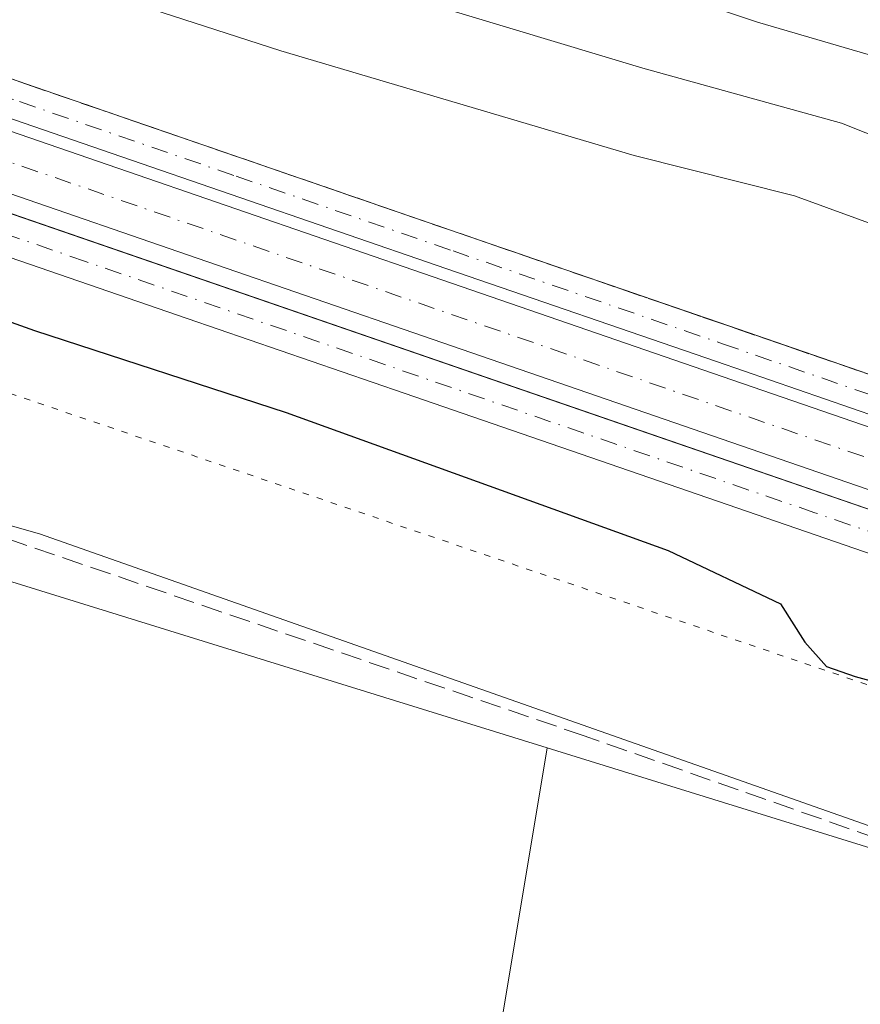
# Model space of a CAD drawing. Units: metres. Extents: x 559932 to 563388, y 4700931 to 4703274.
# Drawn here: x 560994 to 561060, y 4701153 to 4701230 of the extents above; entities that cross this region are included whole.
import ezdxf

# ---------------------------------------------------------------- set-up
doc = ezdxf.new("R2010")
doc.units = ezdxf.units.M
doc.header["$MEASUREMENT"] = 0
for name, pattern in [('DGN Style 3', [2.307223458686699, 1.648016756204785, -0.6592067024819142]), ('DGN Style 4', [2.6384748266838614, 1.318413404963828, -0.6592067024819142, 0.001648016756204785, -0.6592067024819142]), ('DGN Style 5', [1.1536117293433497, 0.4944050268614355, -0.6592067024819142])]:
    doc.linetypes.add(name, pattern=pattern)
for name, color, linetype, lineweight in [('Camino Cxs', 7, 'Continuous', 0), ('Camino eje', 30, 'DGN Style 4', 13), ('Corriente artificial Cxs', 4, 'Continuous', 13), ('Corriente artificial eje', 142, 'DGN Style 4', 0), ('Corriente artificial lineal', 4, 'DGN Style 3', 13), ('Cultivos leñosos CxS', 92, 'Continuous', 0), ('Curva de nivel maestra', 30, 'Continuous', 30), ('Curva de nivel normal', 30, 'Continuous', 0), ('Suelo desnudo CxS', 253, 'Continuous', 0), ('Talud superficial', 30, 'DGN Style 3', 0), ('Vía pecuaria CxS', 92, 'Continuous', 13), ('Vía pecuaria eje', 92, 'DGN Style 5', 0)]:
    doc.layers.add(name, color=color, linetype=linetype, lineweight=lineweight)

msp = doc.modelspace()

# ---------------------------------------------------------------- linework, layer by layer
at = {"layer": 'Camino Cxs', "color": 7, "linetype": 'Continuous', "lineweight": 0}
for points in [[(561082.6039000005, 4701191.0595, 352.8647999999957), (561082.6501000002, 4701191.1801, 352.8607999999949), (561069.9101, 4701195.790100001, 352.4081000000006), (561048.7600999996, 4701203.0801, 352.2890000000043), (561027.6401000004, 4701210.350099999, 352.2603999999992), (561010.6601, 4701216.200099999, 352.2718000000023), (560993.6901000004, 4701222.040100001, 352.3570000000037), (560983.6201, 4701225.550100001, 352.2440999999963), (560973.3501000004, 4701229.100099999, 352.2560999999987), (560963.8000999996, 4701231.6601, 352.3389000000025), (560954.2500999998, 4701233.5001, 352.2293000000063), (560940.8000999996, 4701235.970100001, 352.7884999999951), (560927.4101, 4701238.4801, 352.1797999999981), (560888.6801000005, 4701246.120100001, 352.4477000000043), (560867.4700999996, 4701250.370100001, 352.4021999999969), (560846.2200999996, 4701254.620100001, 352.4744000000064), (560828.3601000002, 4701258.0101, 353.1355999999942), (560810.5601000004, 4701261.350099999, 354.1530999999959)], [(560809.2100999998, 4701254.4301, 352.1606000000029), (560827.0500999996, 4701251.0801, 352.0920000000042), (560844.8701, 4701247.700099999, 352.1150000000052), (560887.3000999996, 4701239.200099999, 352.1875), (560926.0800999999, 4701231.550100001, 352.0488000000041), (560939.5100999996, 4701229.040100001, 352.1584000000003), (560952.9401000004, 4701226.5701, 352.0586999999941), (560962.2200999996, 4701224.780099999, 352.100900000005), (560971.2801000001, 4701222.350099999, 352.0886000000028), (560981.3101000004, 4701218.880100001, 352.0724000000046), (560991.3800999997, 4701215.380100001, 352.0152999999991), (561008.3601000002, 4701209.530099999, 352.0043000000005), (561046.4600999998, 4701196.4101, 351.9250999999931), (561067.5601000004, 4701189.140100001, 352.0642999999982), (561080.1300999997, 4701184.590100001, 352.6187999999966)], [(560984.5900999998, 4701228.3301, 352.5311999999976), (560994.6501000002, 4701224.8301, 352.5981000000029), (561011.6201, 4701218.9901, 352.5161999999983), (561028.6001000004, 4701213.140100001, 352.4747999999963), (561049.7200999996, 4701205.870100001, 352.3527999999933), (561070.8901000004, 4701198.5701, 352.607799999998), (561088.0900999998, 4701192.350099999, 352.7011000000057), (561105.1700999998, 4701186.170100001, 352.6956000000064), (561123.9600999998, 4701179.6801, 352.8374999999942), (561142.8201000001, 4701173.170100001, 352.6396999999997), (561161.6201, 4701166.690099999, 352.5483999999997), (561180.4401000004, 4701160.200099999, 352.5050999999949), (561204.4001000002, 4701151.7601, 352.5412000000069), (561228.2901, 4701143.3101, 352.5316000000021), (561275.5800999999, 4701126.940099999, 352.3904999999941), (561292.4801000003, 4701121.0601, 352.4324000000051), (561309.3501000004, 4701115.1801, 352.5179999999964), (561326.2301000003, 4701109.370100001, 352.4934999999969)], [(560984.5900999998, 4701228.3301, 352.5311999999976), (560994.6501000002, 4701224.8301, 352.5981000000029), (561011.6201, 4701218.9901, 352.5161999999983), (561028.6001000004, 4701213.140100001, 352.4747999999963), (561049.7200999996, 4701205.870100001, 352.3527999999933), (561070.8901000004, 4701198.5701, 352.607799999998), (561088.0900999998, 4701192.350099999, 352.7011000000057), (561105.1700999998, 4701186.170100001, 352.6956000000064), (561123.9600999998, 4701179.6801, 352.8374999999942), (561142.8201000001, 4701173.170100001, 352.6396999999997), (561161.6201, 4701166.690099999, 352.5483999999997), (561180.4401000004, 4701160.200099999, 352.5050999999949), (561204.4001000002, 4701151.7601, 352.5412000000069), (561228.2901, 4701143.3101, 352.5316000000021), (561275.5800999999, 4701126.940099999, 352.3904999999941), (561292.4801000003, 4701121.0601, 352.4324000000051), (561309.3501000004, 4701115.1801, 352.5179999999964), (561326.2301000003, 4701109.370100001, 352.4934999999969)], [(561325.2901, 4701106.5701, 352.0295000000042), (561308.3901000004, 4701112.390100001, 352.1313999999985), (561291.5100999996, 4701118.270099999, 352.1517000000022), (561274.6201, 4701124.1501, 352.1080999999977), (561250.9600999998, 4701132.340100001, 352.1178999999975), (561227.3201000001, 4701140.530099999, 352.1244000000006), (561203.4200999998, 4701148.9801, 352.2023000000045), (561179.4700999996, 4701157.4101, 352.1284000000014), (561160.6601, 4701163.9001, 352.1738999999943), (561141.8501000004, 4701170.380100001, 352.1903000000021), (561134.3300999999, 4701172.9801, 352.1858000000066), (561123.0000999998, 4701176.890100001, 352.1450000000041), (561104.1901000004, 4701183.390100001, 352.2709999999934), (561086.6353000002, 4701189.9727, 352.6867999999959), (561086.5780999997, 4701189.8169, 352.686400000006), (561082.6039000005, 4701191.0595, 352.8647999999957), (561082.6501000002, 4701191.1801, 352.8607999999949), (561069.9101, 4701195.790100001, 352.4081000000006), (561048.7600999996, 4701203.0801, 352.2890000000043), (561027.6401000004, 4701210.350099999, 352.2603999999992), (561010.6601, 4701216.200099999, 352.2718000000023), (560993.6901000004, 4701222.040100001, 352.3570000000037)], [(560991.3800999997, 4701215.380100001, 352.0152999999991), (561008.3601000002, 4701209.530099999, 352.0043000000005), (561046.4600999998, 4701196.4101, 351.9250999999931), (561067.5601000004, 4701189.140100001, 352.0642999999982), (561080.1300999997, 4701184.590100001, 352.6187999999966), (561082.1009000001, 4701183.8377, 352.8035999999993), (561084.0318999998, 4701183.0723, 352.6184999999969), (561101.8300999999, 4701176.7401, 351.897299999997), (561120.7001, 4701170.220100001, 351.8889000000054), (561134.3300999999, 4701165.520099999, 351.9127000000008), (561139.5500999996, 4701163.710100001, 351.9296000000031), (561158.3601000002, 4701157.2301, 351.8417999999947), (561177.1501000002, 4701150.7501, 351.8506999999955), (561201.0701000001, 4701142.3201, 351.8138999999938), (561224.9901000002, 4701133.870100001, 351.899900000004), (561248.6501000002, 4701125.6801, 351.8193000000028), (561272.3000999996, 4701117.4901, 351.8353000000061), (561306.0800999999, 4701105.7301, 351.795100000003), (561323.0301000001, 4701099.890100001, 351.7799999999988)], [(561322.0000999998, 4701096.8201, 351.6839999999939), (561305.0201000003, 4701102.6601, 351.9189999999944), (561288.1201, 4701108.540100001, 351.9655000000057), (561271.2401000002, 4701114.420100001, 351.8871999999974), (561247.5900999998, 4701122.610099999, 351.9741999999969), (561223.9200999998, 4701130.8101, 351.7926000000007), (561199.9901000002, 4701139.2601, 351.7128999999986), (561176.0800999999, 4701147.690099999, 351.8429999999935), (561157.3000999996, 4701154.1601, 351.7998999999982), (561138.5000999998, 4701160.640100001, 352.0337), (561119.6401000004, 4701167.1501, 352.0026999999973), (561100.7500999998, 4701173.6801, 352.0133999999962), (561083.5800999999, 4701179.9001, 352.5921999999992), (561066.4801000003, 4701186.0801, 352.116599999994), (561024.2901, 4701200.610099999, 351.7673999999971), (561007.3101000004, 4701206.460100001, 351.8407000000007), (560990.3101000004, 4701212.3101, 351.9847000000009)], [(561322.0000999998, 4701096.8201, 351.6839999999939), (561305.0201000003, 4701102.6601, 351.9189999999944), (561288.1201, 4701108.540100001, 351.9655000000057), (561271.2401000002, 4701114.420100001, 351.8871999999974), (561247.5900999998, 4701122.610099999, 351.9741999999969), (561223.9200999998, 4701130.8101, 351.7926000000007), (561199.9901000002, 4701139.2601, 351.7128999999986), (561176.0800999999, 4701147.690099999, 351.8429999999935), (561157.3000999996, 4701154.1601, 351.7998999999982), (561138.5000999998, 4701160.640100001, 352.0337), (561119.6401000004, 4701167.1501, 352.0026999999973), (561100.7500999998, 4701173.6801, 352.0133999999962), (561083.5800999999, 4701179.9001, 352.5921999999992), (561066.4801000003, 4701186.0801, 352.116599999994), (561024.2901, 4701200.610099999, 351.7673999999971), (561007.3101000004, 4701206.460100001, 351.8407000000007), (560990.3101000004, 4701212.3101, 351.9847000000009)]]:
    msp.add_polyline3d(points, dxfattribs=at)
at = {"layer": 'Camino eje', "color": 30, "linetype": 'DGN Style 4', "lineweight": 13}
for points in [[(560810.8450999996, 4701262.800100001, 355.1303000000044), (560828.6350999996, 4701259.460100001, 354.5945999999968), (560837.5651000004, 4701257.765100001, 352.7421000000031), (560846.5000999998, 4701256.065099999, 352.6726000000053), (560867.7600999996, 4701251.815099999, 352.5936999999976), (560888.9650999998, 4701247.565099999, 352.6763999999966), (560927.6851000004, 4701239.925100001, 352.2874000000011), (560934.3701, 4701238.675100001, 352.5592000000034), (560941.0651000004, 4701237.420100001, 353.1900000000023), (560954.5251000002, 4701234.950099999, 352.3123999999953), (560959.3000999996, 4701234.030099999, 352.4383999999991), (560964.1350999996, 4701233.095100001, 352.4942000000011), (560973.7851, 4701230.5101, 352.3554000000004), (560978.9700999996, 4701228.715100001, 352.3910000000033), (560984.1051000003, 4701226.940099999, 352.3554000000004), (560989.1350999996, 4701225.190099999, 352.3576999999932), (560994.1700999998, 4701223.4351, 352.4660000000004), (561011.1401000004, 4701217.595100001, 352.3830000000016), (561028.1201, 4701211.745100001, 352.3701000000001), (561049.2401000002, 4701204.475099999, 352.3233000000037), (561070.4001000002, 4701197.1801, 352.5743999999977), (561076.7701000003, 4701194.8751, 352.5742000000027), (561085.1595000001, 4701191.842900001, 352.7718000000023)], [(561081.5401, 4701182.361099999, 352.7418000000035), (561073.3051000005, 4701185.335100001, 352.1428000000014), (561067.0201000003, 4701187.610099999, 352.1208999999944), (561056.4700999996, 4701191.245100001, 351.9958999999944), (560999.3450999996, 4701210.920100001, 351.9673999999941), (560990.8450999996, 4701213.845100001, 352.0329999999958), (560985.8101000004, 4701215.595100001, 351.9603000000061), (560980.7751000002, 4701217.350099999, 352.1180000000023), (560970.8051000005, 4701220.800100001, 352.1640000000043), (560966.2751000002, 4701222.015100001, 352.186400000006), (560961.8551000003, 4701223.1951, 352.2065000000002), (560957.2150999998, 4701224.090100001, 352.2020000000048), (560952.6401000004, 4701224.975099999, 352.209799999997), (560939.2150999998, 4701227.4451, 352.2648000000045), (560932.5000999998, 4701228.700099999, 352.241599999994), (560925.7701000003, 4701229.9551, 352.1388000000007), (560906.3750999998, 4701233.7851, 352.1772000000055), (560886.9824999999, 4701237.610099999, 352.3130999999994), (560865.7600999996, 4701241.860099999, 352.2114000000001), (560855.1651, 4701243.9801, 352.184699999998), (560844.5601000004, 4701246.1051, 352.1405999999988), (560826.7500999998, 4701249.485099999, 352.2103000000061), (560817.8300999999, 4701251.1601, 352.1900000000023)]]:
    msp.add_polyline3d(points, dxfattribs=at)
at = {"layer": 'Corriente artificial Cxs', "color": 4, "linetype": 'Continuous', "lineweight": 13}
for points in [[(560810.3800999997, 4701260.420100001, 352.5225999999966), (560828.1801000005, 4701257.0701, 352.2149000000064), (560846.0401, 4701253.6801, 352.1235000000015), (560867.2801000001, 4701249.4301, 352.130799999999), (560888.4901000002, 4701245.1801, 352.1624000000011), (560927.2200999996, 4701237.540100001, 352.0896000000066), (560940.6201, 4701235.030099999, 352.0739000000031), (560954.0701000001, 4701232.5601, 352.0831000000035), (560963.5900999998, 4701230.720100001, 352.034799999994), (560973.0701000001, 4701228.190099999, 352.1474000000017), (560983.3101000004, 4701224.640100001, 352.0543999999936), (560993.3701, 4701221.140100001, 352.1303000000044), (561010.3501000004, 4701215.290100001, 352.0954999999958), (561027.3300999999, 4701209.450099999, 352.0127999999968), (561048.4501, 4701202.170100001, 352.232600000003), (561069.5900999998, 4701194.890100001, 352.1350999999996), (561081.8213000001, 4701190.473300001, 352.3888000000007)], [(561080.2611999996, 4701186.1033, 351.9796000000061), (561068.0500999996, 4701190.520099999, 351.944399999993), (561046.9401000004, 4701197.790100001, 351.6910999999964), (561025.8201000001, 4701205.0601, 351.8916000000027), (561008.8400999998, 4701210.9101, 351.8834000000061), (560991.8601000002, 4701216.7601, 351.8463999999949), (560981.7901, 4701220.270099999, 351.9437000000034), (560971.7100999998, 4701223.7501, 351.9042999999947), (560962.5500999996, 4701226.200099999, 351.7351000000053), (560953.2200999996, 4701228.0101, 351.8589000000065), (560939.7801000001, 4701230.4801, 351.9060000000027), (560926.3501000004, 4701232.9901, 351.8457000000053), (560906.9700999996, 4701236.800100001, 351.7817000000068), (560866.3701, 4701244.890100001, 351.9588999999978), (560845.1501000002, 4701249.130100001, 351.8056999999972), (560827.3201000001, 4701252.5101, 351.6548000000039), (560809.4901000002, 4701255.870100001, 351.9569000000047)], [(560993.3701, 4701221.140100001, 352.1303000000044), (561010.3501000004, 4701215.290100001, 352.0954999999958), (561027.3300999999, 4701209.450099999, 352.0127999999968), (561048.4501, 4701202.170100001, 352.232600000003), (561069.5900999998, 4701194.890100001, 352.1350999999996), (561081.8213000001, 4701190.473300001, 352.3888000000007), (561081.8201000001, 4701190.470100001, 352.388300000006), (561080.2611999996, 4701186.1033, 351.9796000000061), (561068.0500999996, 4701190.520099999, 351.944399999993), (561046.9401000004, 4701197.790100001, 351.6910999999964), (561025.8201000001, 4701205.0601, 351.8916000000027), (561008.8400999998, 4701210.9101, 351.8834000000061), (560991.8601000002, 4701216.7601, 351.8463999999949)]]:
    msp.add_polyline3d(points, dxfattribs=at)
at = {"layer": 'Corriente artificial eje', "color": 142, "linetype": 'DGN Style 4', "lineweight": 0}
msp.add_polyline3d([(561081.0392000005, 4701188.282500001, 352.0457000000025), (561065.4623999996, 4701193.857799999, 352.0724999999948), (560976.6317999996, 4701224.495300001, 351.9496999999974), (560971.6678999999, 4701226.108999999, 351.9789000000019), (560963.8480000002, 4701228.2071, 351.7210999999952), (560952.3291999997, 4701230.520300001, 351.9631999999983), (560924.4845000004, 4701235.7205, 351.9444999999978), (560847.1013000002, 4701251.0997, 351.9253999999929), (560809.6039000005, 4701258.2224, 352.0246999999945), (560779.5888, 4701264.255100001, 351.9296000000031), (560696.7895999998, 4701280.0262, 352.1999000000069), (560688.6619999995, 4701281.783399999, 352.2168999999994), (560681.2059000004, 4701283.7349, 352.2201000000059), (560673.8271000005, 4701286.014799999, 352.1837999999989), (560662.568, 4701289.832400001, 352.0953000000009), (560656.7823999999, 4701292.033700001, 352.0249999999942), (560649.7868999997, 4701295.031199999, 352.0644000000029), (560638.3175999997, 4701300.794299999, 351.9937999999966), (560617.3408000004, 4701312.297499999, 352.0730999999942)], dxfattribs=at)
at = {"layer": 'Corriente artificial lineal', "color": 4, "linetype": 'DGN Style 3', "lineweight": 13}
msp.add_polyline3d([(561333.9071000004, 4701072.829500001, 346.6106), (561299.6963000001, 4701083.7039, 346.7011999999959), (561236.1168999998, 4701105.611500001, 346.8696999999956), (561181.8400999998, 4701122.630100001, 346.9649000000064), (561127.6201, 4701142.1801, 347.2402000000002), (561072.2198999999, 4701161.9299, 347.1607999999979), (561038.4001000002, 4701173.780099999, 346.8665000000037), (560992.9299, 4701189.3101, 346.9747000000062), (560971.6201, 4701195.030099999, 347.1377999999968), (560948.7701000003, 4701199.950099999, 347.3375999999989), (560925.5800999999, 4701204.3301, 347.0148999999947), (560888.3501000004, 4701212.0101, 346.9351000000024), (560850.7500999998, 4701219.470100001, 346.8557000000001), (560795.1879000004, 4701231.1829, 347.1416999999929), (560749.3091000002, 4701239.834899999, 347.252999999997), (560700.4933000002, 4701250.867900001, 347.2464000000036), (560651.5982999997, 4701268.806700001, 347.5161999999983), (560614.6886999998, 4701285.078700001, 349.305600000007)], dxfattribs=at)
at = {"layer": 'Cultivos leñosos CxS', "color": 92, "linetype": 'Continuous', "lineweight": 0, "extrusion": (0.1556744773520851, -0.0280608595660721, 0.987409765630039), "elevation": -44237.72532516991, "flags": 128}
msp.add_lwpolyline([(4726135.990108919, 278331.8097179903), (4726019.342751963, 278330.2551922714), (4726009.738404425, 278331.316619145)], dxfattribs=at)
msp.add_lwpolyline([(4726135.990108919, 278331.8097179903), (4726019.342751963, 278330.2551922714), (4726009.738404425, 278331.316619145)], dxfattribs=at)
at = {"layer": 'Cultivos leñosos CxS', "color": 92, "linetype": 'Continuous', "lineweight": 0, "extrusion": (-0.08461030494566832, -0.2365080650732862, 0.9679385473532353), "elevation": -1158999.110157573, "flags": 128}
msp.add_lwpolyline([(-1055301.904602843, 4467532.419853406), (-1055261.754939949, 4467534.211744656), (-1055145.239461971, 4467532.520973241)], dxfattribs=at)
at = {"layer": 'Cultivos leñosos CxS', "color": 92, "linetype": 'Continuous', "lineweight": 0}
for points in [[(561035.5077000001, 4701172.8333, 346.6806999999972), (561016.3256999999, 4701057.763699999, 346.4348000000027), (561013.5904999999, 4701048.4976, 346.6027000000031), (560953.3250000002, 4701070.8314, 346.6582000000053), (560857.2997000003, 4701107.112500001, 346.4039000000048), (560774.5938999997, 4701138.387700001, 346.5359999999928), (560776.5960999997, 4701142.4485, 346.4317000000011), (560796.8114999998, 4701227.891899999, 346.9040999999997), (560878.3060999997, 4701215.534700001, 347.2513999999938), (560962.1303000003, 4701195.5625, 346.9556000000011)], [(561183.0504999999, 4701120.154100001, 346.7060999999958), (561156.7972999997, 4700995.614900001, 346.5149999999995), (561122.1029000003, 4701008.284499999, 346.4691000000021), (561013.5904999999, 4701048.4976, 346.6027000000031), (561016.3256999999, 4701057.763699999, 346.4348000000027), (561035.5077000001, 4701172.8333, 346.6806999999972), (561073.8953, 4701160.942299999, 347.130799999999)]]:
    msp.add_polyline3d(points, close=True, dxfattribs=at)
msp.add_polyline3d([(560796.8114999998, 4701227.891899999, 346.9040999999997), (560878.3060999997, 4701215.534700001, 347.2513999999938), (560962.1303000003, 4701195.5625, 346.9556000000011), (561035.5077000001, 4701172.8333, 346.6806999999972)], dxfattribs=at)
at = {"layer": 'Curva de nivel maestra', "color": 30, "linetype": 'Continuous', "lineweight": 30, "elevation": 350, "flags": 128}
msp.add_lwpolyline([(560987.2800000003, 4701208.390100001), (560995.3300000001, 4701205.520099999), (561015.0499999998, 4701199.090100001), (561044.9699999997, 4701188.300100001), (561053.7699999996, 4701184.110099999), (561055.6799999997, 4701181.120100001), (561057.3700000001, 4701179.210100001), (561059.6299999999, 4701178.4301), (561062.9699999997, 4701177.5001), (561066.5, 4701173.390100001), (561074.4299999997, 4701170.120100001), (561082.79, 4701169.0801), (561090.1100000005, 4701167.3301), (561102.2000000002, 4701162.600099999), (561117.7199999997, 4701158.340100001), (561128.4199999999, 4701154.120100001)], dxfattribs=at)
at = {"layer": 'Curva de nivel normal', "color": 30, "linetype": 'Continuous', "lineweight": 0, "flags": 128}
for points, elevation in [([(561130.1600000003, 4701204.6801), (561119.3399999999, 4701206.8101), (561105.0099999999, 4701211.100099999), (561097.0899999999, 4701216.1501), (561093.3799999999, 4701219.960100001), (561091.0300000003, 4701222.2301), (561089.2400000002, 4701224.6801), (561086.6900000004, 4701226.140100001), (561081.4199999999, 4701226.170100001), (561075.2800000003, 4701224.170100001), (561071.4600000001, 4701223.360099999), (561068.7699999996, 4701224.3301), (561065.54, 4701226.370100001), (561061.7100000001, 4701226.800100001), (561051.9699999997, 4701229.6501), (561019.9699999997, 4701240.300100001), (560996.9400000004, 4701248.860099999), (560989.0105999997, 4701252.523399999)], 365.0000000000001), ([(560968.8399999999, 4701250.190099999), (560994.7300000004, 4701241.540100001), (561006.3200000003, 4701237.950099999), (561025.8899999997, 4701231.200099999), (561042.9900000002, 4701226.0601), (561058.5599999996, 4701221.7401), (561079.6600000003, 4701213.360099999), (561090.8300000001, 4701208.170100001), (561106.1200000001, 4701201.880100001), (561116.0800000001, 4701198.280099999), (561126.2999999998, 4701195.270099999), (561134.2999999998, 4701192.2601), (561144.2199999997, 4701189.0101), (561150.2599999999, 4701188.460100001), (561153.2000000002, 4701190.370100001), (561155.2800000003, 4701190.220100001), (561156.9800000004, 4701188.0001), (561158.0999999996, 4701184.7501), (561161.0199999996, 4701182.350099999), (561169.3099999996, 4701179.860099999), (561179.1600000003, 4701177.020099999), (561215.4199999999, 4701163.0601), (561289.0999999996, 4701137.5701), (561320.9000000004, 4701126.100099999)], 360.0000000000001), ([(561351.4299999997, 4701108.110099999), (561304.7400000002, 4701124.0101), (561265.2699999996, 4701138.130100001), (561212.6399999997, 4701156.2401), (561177.54, 4701169.200099999), (561159.0499999998, 4701175.1601), (561152.7599999999, 4701177.540100001), (561146.0599999996, 4701179.5001), (561126.4000000004, 4701186.5101), (561104.8899999997, 4701195.340100001), (561095.2699999996, 4701199.710100001), (561083.3499999996, 4701204.460100001), (561066.8200000003, 4701211.700099999), (561054.8600000005, 4701216.0701), (561042.3200000003, 4701219.210100001), (561014.6399999997, 4701227.420100001), (560974.8300000001, 4701240.280099999)], 355)]:
    msp.add_lwpolyline(points, dxfattribs=dict(at, elevation=elevation))
at = {"layer": 'Suelo desnudo CxS', "color": 253, "linetype": 'Continuous', "lineweight": 0, "extrusion": (-0.08461030494566832, -0.2365080650732862, 0.9679385473532353), "elevation": -1158999.110157573, "flags": 128}
msp.add_lwpolyline([(-1055301.904602843, 4467532.419853406), (-1055261.754939949, 4467534.211744656), (-1055145.239461971, 4467532.520973241)], dxfattribs=at)
at = {"layer": 'Suelo desnudo CxS', "color": 253, "linetype": 'Continuous', "lineweight": 0}
for points in [[(561426.8772999998, 4701036.034299999, 346.4851999999955), (561258.5280999999, 4701093.271299999, 346.3381999999983), (561219.3132999997, 4701106.603700001, 346.3742000000057), (561183.0504999999, 4701120.154100001, 346.7060999999958), (561073.8953, 4701160.942299999, 347.130799999999), (561035.5077000001, 4701172.8333, 346.6806999999972), (560962.1303000003, 4701195.5625, 346.9556000000011), (560878.3060999997, 4701215.534700001, 347.2513999999938), (560796.8114999998, 4701227.891899999, 346.9040999999997)], [(560796.8114999998, 4701227.891899999, 346.9040999999997), (560878.3060999997, 4701215.534700001, 347.2513999999938), (560962.1303000003, 4701195.5625, 346.9556000000011), (561035.5077000001, 4701172.8333, 346.6806999999972)], [(560993.3701, 4701221.140100001, 352.1303000000044), (561010.3501000004, 4701215.290100001, 352.0954999999958), (561027.3300999999, 4701209.450099999, 352.0127999999968), (561048.4501, 4701202.170100001, 352.232600000003), (561069.5900999998, 4701194.890100001, 352.1350999999996), (561081.8213000001, 4701190.473300001, 352.3888000000007), (561081.8300999999, 4701190.470100001, 352.3892000000051), (561086.5911999998, 4701188.7433, 352.530700000003), (561086.6001000004, 4701188.7401, 352.5311999999976), (561103.8701, 4701182.4901, 352.1763000000064), (561122.6901000004, 4701175.9801, 352.0803000000014), (561134.3300999999, 4701171.960100001, 352.0295999999944), (561141.5401, 4701169.470100001, 351.9492000000027), (561160.3400999998, 4701163.0001, 352.0871999999945), (561179.1601, 4701156.5101, 352.0571000000054), (561203.1001000004, 4701148.0701, 352.1157999999996), (561227.0000999998, 4701139.630100001, 352.0106999999989), (561250.6401000004, 4701131.440099999, 352.0179999999964), (561274.3000999996, 4701123.2501, 352.0662000000011), (561291.2001, 4701117.370100001, 352.0396000000038), (561308.0800999999, 4701111.4901, 351.9766999999993), (561324.9801000003, 4701105.670100001, 351.9358000000066)], [(561324.9801000003, 4701105.670100001, 351.9358000000066), (561308.0800999999, 4701111.4901, 351.9766999999993), (561291.2001, 4701117.370100001, 352.0396000000038), (561274.3000999996, 4701123.2501, 352.0662000000011), (561250.6401000004, 4701131.440099999, 352.0179999999964), (561227.0000999998, 4701139.630100001, 352.0106999999989), (561203.1001000004, 4701148.0701, 352.1157999999996), (561179.1601, 4701156.5101, 352.0571000000054), (561160.3400999998, 4701163.0001, 352.0871999999945), (561141.5401, 4701169.470100001, 351.9492000000027), (561134.3300999999, 4701171.960100001, 352.0295999999944), (561122.6901000004, 4701175.9801, 352.0803000000014), (561103.8701, 4701182.4901, 352.1763000000064), (561086.6001000004, 4701188.7401, 352.5311999999976), (561086.5911999998, 4701188.7433, 352.530700000003), (561081.8300999999, 4701190.470100001, 352.3892000000051), (561081.8213000001, 4701190.473300001, 352.3888000000007), (561069.5900999998, 4701194.890100001, 352.1350999999996), (561048.4501, 4701202.170100001, 352.232600000003), (561027.3300999999, 4701209.450099999, 352.0127999999968), (561010.3501000004, 4701215.290100001, 352.0954999999958), (560993.3701, 4701221.140100001, 352.1303000000044)], [(560993.3701, 4701221.140100001, 352.1303000000044), (561010.3501000004, 4701215.290100001, 352.0954999999958), (561027.3300999999, 4701209.450099999, 352.0127999999968), (561048.4501, 4701202.170100001, 352.232600000003), (561069.5900999998, 4701194.890100001, 352.1350999999996), (561081.8213000001, 4701190.473300001, 352.3888000000007), (561081.8300999999, 4701190.470100001, 352.3892000000051), (561086.5911999998, 4701188.7433, 352.530700000003), (561086.6001000004, 4701188.7401, 352.5311999999976), (561103.8701, 4701182.4901, 352.1763000000064), (561122.6901000004, 4701175.9801, 352.0803000000014), (561134.3300999999, 4701171.960100001, 352.0295999999944), (561141.5401, 4701169.470100001, 351.9492000000027), (561160.3400999998, 4701163.0001, 352.0871999999945), (561179.1601, 4701156.5101, 352.0571000000054), (561203.1001000004, 4701148.0701, 352.1157999999996), (561227.0000999998, 4701139.630100001, 352.0106999999989), (561250.6401000004, 4701131.440099999, 352.0179999999964), (561274.3000999996, 4701123.2501, 352.0662000000011), (561291.2001, 4701117.370100001, 352.0396000000038), (561308.0800999999, 4701111.4901, 351.9766999999993), (561324.9801000003, 4701105.670100001, 351.9358000000066)], [(560993.3701, 4701221.140100001, 352.1303000000044), (561010.3501000004, 4701215.290100001, 352.0954999999958), (561027.3300999999, 4701209.450099999, 352.0127999999968), (561048.4501, 4701202.170100001, 352.232600000003), (561069.5900999998, 4701194.890100001, 352.1350999999996), (561081.8213000001, 4701190.473300001, 352.3888000000007), (561081.8300999999, 4701190.470100001, 352.3892000000051), (561086.5911999998, 4701188.7433, 352.530700000003), (561086.6001000004, 4701188.7401, 352.5311999999976), (561103.8701, 4701182.4901, 352.1763000000064), (561122.6901000004, 4701175.9801, 352.0803000000014), (561134.3300999999, 4701171.960100001, 352.0295999999944), (561141.5401, 4701169.470100001, 351.9492000000027), (561160.3400999998, 4701163.0001, 352.0871999999945), (561179.1601, 4701156.5101, 352.0571000000054), (561203.1001000004, 4701148.0701, 352.1157999999996), (561227.0000999998, 4701139.630100001, 352.0106999999989), (561250.6401000004, 4701131.440099999, 352.0179999999964), (561274.3000999996, 4701123.2501, 352.0662000000011), (561291.2001, 4701117.370100001, 352.0396000000038), (561308.0800999999, 4701111.4901, 351.9766999999993), (561324.9801000003, 4701105.670100001, 351.9358000000066)], [(561323.5000999998, 4701101.280099999, 351.6921000000002), (561306.5601000004, 4701107.110099999, 351.6619999999967), (561289.6700999998, 4701112.9901, 351.6682000000001), (561272.7801000001, 4701118.870100001, 351.7994000000036), (561249.1300999997, 4701127.0601, 351.7335000000021), (561225.4700999996, 4701135.2501, 351.7914000000019), (561201.5601000004, 4701143.700099999, 351.8509999999951), (561177.6300999997, 4701152.130100001, 351.8421999999992), (561158.8300999999, 4701158.620100001, 351.758799999996), (561140.0301000001, 4701165.090100001, 351.7704999999987), (561134.3300999999, 4701167.0601, 351.7854999999981), (561121.1700999998, 4701171.600099999, 351.7872999999963), (561102.3201000001, 4701178.120100001, 351.6560000000027), (561085.1101000002, 4701184.350099999, 352.2866999999969), (561085.1012000004, 4701184.3533, 352.2869000000064), (561080.2701000003, 4701186.100099999, 351.980899999995), (561080.2611999996, 4701186.1033, 351.9796000000061), (561068.0500999996, 4701190.520099999, 351.944399999993), (561046.9401000004, 4701197.790100001, 351.6910999999964), (561025.8201000001, 4701205.0601, 351.8916000000027), (561008.8400999998, 4701210.9101, 351.8834000000061), (560991.8601000002, 4701216.7601, 351.8463999999949)], [(560991.8601000002, 4701216.7601, 351.8463999999949), (561008.8400999998, 4701210.9101, 351.8834000000061), (561025.8201000001, 4701205.0601, 351.8916000000027), (561046.9401000004, 4701197.790100001, 351.6910999999964), (561068.0500999996, 4701190.520099999, 351.944399999993), (561080.2611999996, 4701186.1033, 351.9796000000061), (561080.2701000003, 4701186.100099999, 351.980899999995), (561085.1012000004, 4701184.3533, 352.2869000000064), (561085.1101000002, 4701184.350099999, 352.2866999999969), (561102.3201000001, 4701178.120100001, 351.6560000000027), (561121.1700999998, 4701171.600099999, 351.7872999999963), (561134.3300999999, 4701167.0601, 351.7854999999981), (561140.0301000001, 4701165.090100001, 351.7704999999987), (561158.8300999999, 4701158.620100001, 351.758799999996), (561177.6300999997, 4701152.130100001, 351.8421999999992), (561201.5601000004, 4701143.700099999, 351.8509999999951), (561225.4700999996, 4701135.2501, 351.7914000000019), (561249.1300999997, 4701127.0601, 351.7335000000021), (561272.7801000001, 4701118.870100001, 351.7994000000036), (561289.6700999998, 4701112.9901, 351.6682000000001), (561306.5601000004, 4701107.110099999, 351.6619999999967), (561323.5000999998, 4701101.280099999, 351.6921000000002)], [(560991.8601000002, 4701216.7601, 351.8463999999949), (561008.8400999998, 4701210.9101, 351.8834000000061), (561025.8201000001, 4701205.0601, 351.8916000000027), (561046.9401000004, 4701197.790100001, 351.6910999999964), (561068.0500999996, 4701190.520099999, 351.944399999993), (561080.2611999996, 4701186.1033, 351.9796000000061), (561080.2701000003, 4701186.100099999, 351.980899999995), (561085.1012000004, 4701184.3533, 352.2869000000064), (561085.1101000002, 4701184.350099999, 352.2866999999969), (561102.3201000001, 4701178.120100001, 351.6560000000027), (561121.1700999998, 4701171.600099999, 351.7872999999963), (561134.3300999999, 4701167.0601, 351.7854999999981), (561140.0301000001, 4701165.090100001, 351.7704999999987), (561158.8300999999, 4701158.620100001, 351.758799999996), (561177.6300999997, 4701152.130100001, 351.8421999999992), (561201.5601000004, 4701143.700099999, 351.8509999999951), (561225.4700999996, 4701135.2501, 351.7914000000019), (561249.1300999997, 4701127.0601, 351.7335000000021), (561272.7801000001, 4701118.870100001, 351.7994000000036), (561289.6700999998, 4701112.9901, 351.6682000000001), (561306.5601000004, 4701107.110099999, 351.6619999999967), (561323.5000999998, 4701101.280099999, 351.6921000000002)], [(560991.8601000002, 4701216.7601, 351.8463999999949), (561008.8400999998, 4701210.9101, 351.8834000000061), (561025.8201000001, 4701205.0601, 351.8916000000027), (561046.9401000004, 4701197.790100001, 351.6910999999964), (561068.0500999996, 4701190.520099999, 351.944399999993), (561080.2611999996, 4701186.1033, 351.9796000000061), (561080.2701000003, 4701186.100099999, 351.980899999995), (561085.1012000004, 4701184.3533, 352.2869000000064), (561085.1101000002, 4701184.350099999, 352.2866999999969), (561102.3201000001, 4701178.120100001, 351.6560000000027), (561121.1700999998, 4701171.600099999, 351.7872999999963), (561134.3300999999, 4701167.0601, 351.7854999999981), (561140.0301000001, 4701165.090100001, 351.7704999999987), (561158.8300999999, 4701158.620100001, 351.758799999996), (561177.6300999997, 4701152.130100001, 351.8421999999992), (561201.5601000004, 4701143.700099999, 351.8509999999951), (561225.4700999996, 4701135.2501, 351.7914000000019), (561249.1300999997, 4701127.0601, 351.7335000000021), (561272.7801000001, 4701118.870100001, 351.7994000000036), (561289.6700999998, 4701112.9901, 351.6682000000001), (561306.5601000004, 4701107.110099999, 351.6619999999967), (561323.5000999998, 4701101.280099999, 351.6921000000002)]]:
    msp.add_polyline3d(points, dxfattribs=at)
at = {"layer": 'Talud superficial', "color": 30, "linetype": 'DGN Style 3', "lineweight": 0}
for points in [[(561062.4100000003, 4701201.4901, 352.3693000000058), (561058.1799999997, 4701202.950099999, 352.411300000007), (561053.9400000004, 4701204.4101, 352.399900000004), (561049.7100000001, 4701205.870100001, 352.3527000000031), (561045.4900000002, 4701207.3201, 352.382700000002), (561041.2599999999, 4701208.780099999, 352.4768999999943), (561037.04, 4701210.2301, 352.4606000000058), (561032.8099999996, 4701211.690099999, 352.3794999999955), (561024.3399999999, 4701214.600099999, 352.4665999999997), (561020.0999999996, 4701216.0701, 352.3999999999942), (561015.8499999996, 4701217.530099999, 352.3991999999998), (561007.3700000001, 4701220.450099999, 352.491399999999), (561003.1200000001, 4701221.9101, 352.4092999999993), (560994.6399999997, 4701224.8301, 352.5975000000035), (560991.29, 4701226.0001, 352.4657000000007)], [(560991.29, 4701226.0001, 352.344299999997), (560994.6399999997, 4701224.8301, 352.4407000000065), (561003.1200000001, 4701221.9101, 352.3804999999993), (561007.3700000001, 4701220.450099999, 352.4397000000026), (561015.8499999996, 4701217.530099999, 352.2244000000064), (561020.0999999996, 4701216.0701, 352.319399999993), (561024.3399999999, 4701214.600099999, 352.3877000000066), (561032.8099999996, 4701211.690099999, 352.286300000007), (561037.04, 4701210.2301, 352.3049000000028), (561041.2599999999, 4701208.780099999, 352.3583999999973), (561045.4900000002, 4701207.3201, 352.2887000000046), (561049.7100000001, 4701205.870100001, 352.2589000000008), (561053.9400000004, 4701204.4101, 352.293399999995), (561058.1799999997, 4701202.950099999, 352.3181999999942), (561062.4100000003, 4701201.4901, 352.3031999999948)]]:
    msp.add_polyline3d(points, dxfattribs=at)
at = {"layer": 'Vía pecuaria CxS', "color": 92, "linetype": 'Continuous', "lineweight": 13}
for points in [[(560821.3902000003, 4701252.6746, 352.0910000000004), (560968.4221000001, 4701223.313100001, 352.1156000000047), (561079.3844999997, 4701185.080200001, 352.5240999999951), (561089.8494999995, 4701181.431700001, 352.0296999999992), (561177.1827999996, 4701150.968599999, 351.8475999999937), (561319.0762, 4701101.6713, 351.7792000000045)], [(560821.3902000003, 4701252.6746, 352.0910000000004), (560968.4221000001, 4701223.313100001, 352.1156000000047), (561079.3844999997, 4701185.080200001, 352.5240999999951), (561089.8494999995, 4701181.431700001, 352.0296999999992), (561177.1827999996, 4701150.968599999, 351.8475999999937), (561319.0762, 4701101.6713, 351.7792000000045)], [(561333.3553999999, 4701074.067700001, 347.1423999999971), (561311.6057000002, 4701081.1505, 347.2188000000024), (561170.0051999995, 4701128.800899999, 347.2630999999965), (561084.9589999998, 4701158.26, 347.5145000000048), (561072.3589000005, 4701162.624500001, 347.6582000000053), (560995.7397999996, 4701189.601700001, 347.3772999999928), (560977.8775000004, 4701194.6906, 347.4177000000054), (560963.4364999998, 4701198.2963, 347.6499999999942), (560935.9951999999, 4701203.8839, 347.6867000000057), (560816.8886000002, 4701227.7248, 347.5883000000031)], [(561333.3553999999, 4701074.067700001, 347.1423999999971), (561311.6057000002, 4701081.1505, 347.2188000000024), (561170.0051999995, 4701128.800899999, 347.2630999999965), (561084.9589999998, 4701158.26, 347.5145000000048), (561072.3589000005, 4701162.624500001, 347.6582000000053), (560995.7397999996, 4701189.601700001, 347.3772999999928), (560977.8775000004, 4701194.6906, 347.4177000000054), (560963.4364999998, 4701198.2963, 347.6499999999942), (560935.9951999999, 4701203.8839, 347.6867000000057), (560816.8886000002, 4701227.7248, 347.5883000000031)]]:
    msp.add_polyline3d(points, dxfattribs=at)
at = {"layer": 'Vía pecuaria eje', "color": 92, "linetype": 'DGN Style 5', "lineweight": 0}
msp.add_polyline3d([(560618.6129999999, 4701295.2411, 352.1141999999964), (560622.1670000004, 4701294.528999999, 352.1257000000041), (560629.9840000002, 4701290.255899999, 352.023199999996), (560645.9740000004, 4701282.0647, 351.3959999999934), (560674.0460000001, 4701271.381200001, 350.0203000000038), (560695.7210999997, 4701264.970899999, 349.8190999999933), (560732.6763000004, 4701256.4232, 349.9916999999987), (560927.2296000002, 4701218.080800001, 349.5969000000041), (560968.3048, 4701209.1261, 349.9781999999978), (561079.0281999996, 4701171.519300001, 351.850900000005), (561087.0548, 4701168.752599999, 351.372199999998)], dxfattribs=at)

doc.saveas('drawing.dxf')
